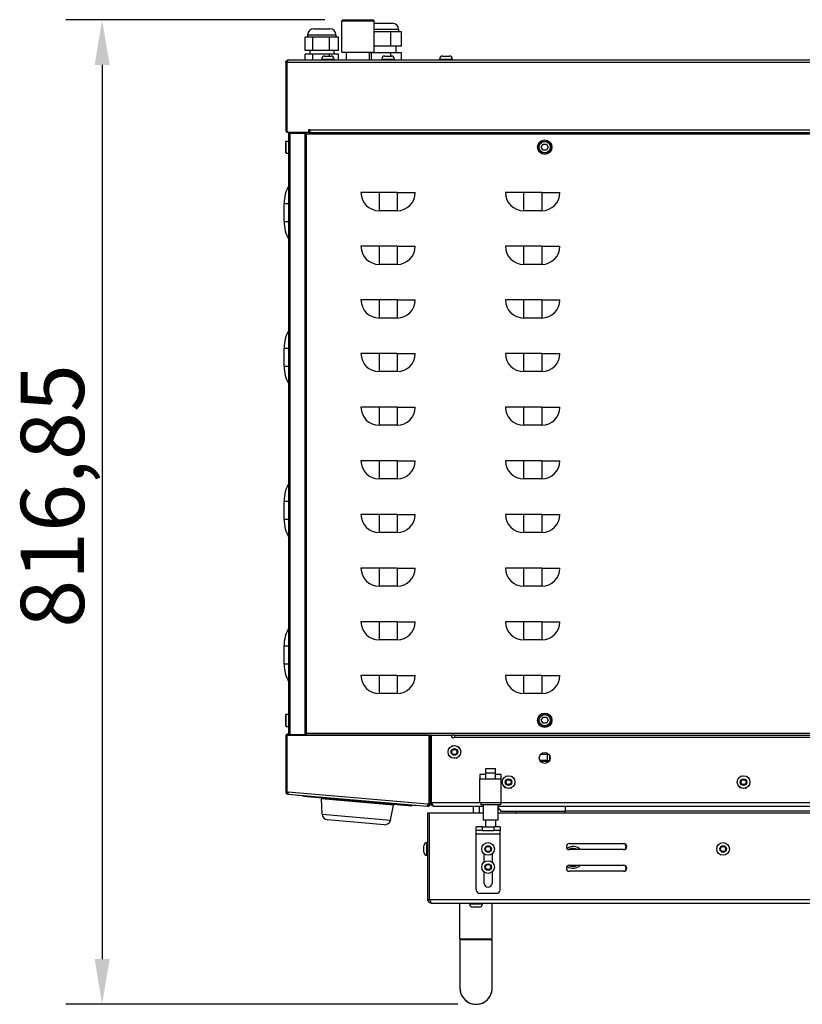
# Model space of a CAD drawing. Units: millimetres. Extents: x 71161 to 75247, y 3637 to 6284.
# Drawn here: x 71161 to 71810, y 3637 to 4454 of the extents above; entities that cross this region are included whole.
import ezdxf

# ---------------------------------------------------------------- set-up
doc = ezdxf.new("R2010")
doc.units = ezdxf.units.MM
doc.header["$LTSCALE"] = 15
doc.layers.add('B2 linhas de cota', color=7, linetype='Continuous', lineweight=25)
doc.styles.add('3_5', font='isocpeur.ttf')
doc.dimstyles.new('Siemsen Cota', dxfattribs={"dimscale": 15, "dimtxt": 3.5, "dimasz": 2.5, "dimexe": 2, "dimexo": 1, "dimgap": 0.3, "dimtad": 1, "dimdec": 1, "dimrnd": 1e-08, "dimtxsty": '3_5', "dimcen": 0.09, "dimdle": 10, "dimclrd": 7, "dimclre": 7, "dimclrt": 7, "dimadec": 0, "dimazin": 2, "dimtfac": 0.714286, "dimtdec": 3, "dimtmove": 0, "dimatfit": 3, "dimfxl": 0, "dimtolj": 1, "dimtzin": 0, "dimlwd": -1, "dimlwe": -1, "dimarcsym": 0})

# ---------------------------------------------------------------- blocks, each defined once
blk = doc.blocks.new('*D54')
at = {"layer": 'B2 linhas de cota', "color": 7}
for p, q in [((71413.93, 4454.21), (71199.11, 4454.21)), ((71229.11, 4416.71), (71229.11, 3674.87)), ((71524.43, 3637.37), (71199.11, 3637.37))]:
    blk.add_line(p, q, dxfattribs=at)
for points in [[(71222.86, 4416.71), (71235.36, 4416.71), (71229.11, 4454.21)], [(71222.86, 3674.87), (71235.36, 3674.87), (71229.11, 3637.37)]]:
    blk.add_solid(points, dxfattribs=at)
at = {"layer": 'Defpoints', "color": 0}
for p in [(71428.93, 4454.21), (71229.11, 3637.37), (71539.43, 3637.37)]:
    blk.add_point(p, dxfattribs=at)
at = {"layer": 'B2 linhas de cota', "color": 7, "insert": (71161.61, 3949.76), "char_height": 52.5, "attachment_point": 1, "rotation": 90, "style": '3_5'}
blk.add_mtext('\\A1;816,85', dxfattribs=at)

msp = doc.modelspace()

# ---------------------------------------------------------------- linework, layer by layer
for p, q in [((71428.93, 4454.21), (71427.93, 4453.21)), ((71427.93, 4453.21), (71454.93, 4453.21)), ((71427.93, 4427.21), (71427.93, 4453.21)), ((71428.93, 4454.21), (71453.93, 4454.21)), ((71453.93, 4454.21), (71454.93, 4453.21)), ((71454.93, 4427.21), (71454.93, 4453.21)), ((71404.68, 4446.71), (71418.18, 4446.71)), ((71454.93, 4451.21), (71470.18, 4451.21)), ((71454.93, 4446.21), (71475.18, 4446.21)), ((71468.73, 4444.21), (71454.93, 4444.21)), ((71477.57, 4444.21), (71468.73, 4444.21)), ((71468.73, 4432.21), (71468.73, 4444.21)), ((71475.18, 4446.21), (71475.18, 4444.21)), ((71477.57, 4432.21), (71477.57, 4444.21)), ((71397.6, 4428.71), (71397.6, 4439.71)), ((71403.85, 4439.71), (71397.6, 4439.71)), ((71399.68, 4441.71), (71423.18, 4441.71)), ((71399.68, 4441.71), (71399.68, 4439.71)), ((71403.85, 4428.71), (71403.85, 4439.71)), ((71417.69, 4439.71), (71403.85, 4439.71)), ((71417.69, 4428.71), (71417.69, 4439.71)), ((71425.27, 4439.71), (71417.69, 4439.71)), ((71423.18, 4441.71), (71423.18, 4439.71)), ((71425.27, 4428.71), (71425.27, 4439.71)), ((71403.85, 4428.71), (71397.6, 4428.71)), ((71401.43, 4428.71), (71401.43, 4425.71)), ((71417.69, 4428.71), (71403.85, 4428.71)), ((71425.27, 4428.71), (71417.69, 4428.71)), ((71421.43, 4428.71), (71421.43, 4425.71)), ((71468.73, 4432.21), (71454.93, 4432.21)), ((71477.57, 4432.21), (71468.73, 4432.21)), ((71472.93, 4432.21), (71472.93, 4426.71)), ((72409.43, 4420.71), (71383.43, 4420.71)), ((71397.6, 4420.71), (71397.6, 4425.71)), ((71403.85, 4425.71), (71397.6, 4425.71)), ((71403.85, 4420.71), (71403.85, 4425.71)), ((71417.69, 4425.71), (71403.85, 4425.71)), ((71411.18, 4421.51), (71421.68, 4421.51)), ((71411.18, 4421.51), (71411.18, 4420.71)), ((71413.68, 4424.01), (71419.18, 4424.01)), ((71425.27, 4425.71), (71417.69, 4425.71)), ((71417.69, 4424.01), (71417.69, 4425.71)), ((71421.68, 4421.51), (71421.68, 4420.71)), ((71425.27, 4420.71), (71425.27, 4425.71)), ((71427.93, 4427.21), (71454.93, 4427.21)), ((71431.93, 4420.71), (71431.93, 4427.21)), ((71450.93, 4420.71), (71450.93, 4427.21)), ((71452.59, 4426.71), (71450.93, 4426.71)), ((71468.73, 4426.71), (71452.59, 4426.71)), ((71452.59, 4420.71), (71452.59, 4426.71)), ((71461.18, 4421.51), (71471.68, 4421.51)), ((71461.18, 4421.51), (71461.18, 4420.71)), ((71463.68, 4424.01), (71469.18, 4424.01)), ((71477.57, 4426.71), (71468.73, 4426.71)), ((71468.73, 4424.01), (71468.73, 4426.71)), ((71471.68, 4421.51), (71471.68, 4420.71)), ((71477.57, 4420.71), (71477.57, 4426.71)), ((71509.18, 4421.51), (71519.68, 4421.51)), ((71509.18, 4421.51), (71509.18, 4420.71)), ((71511.68, 4424.01), (71517.18, 4424.01)), ((71519.68, 4421.51), (71519.68, 4420.71)), ((71381.43, 4418.71), (71382.43, 4418.71)), ((71381.43, 4418.71), (71381.43, 4362.71)), ((71382.43, 4418.71), (71382.43, 4360.71)), ((72410.43, 4418.71), (71382.43, 4418.71)), ((71382.43, 4418.71), (71382.43, 4362.71)), ((71400.43, 4362.71), (71400.43, 4360.71)), ((71401.43, 4362.71), (71400.43, 4362.71)), ((71401.43, 4362.71), (72391.43, 4362.71)), ((71401.43, 4362.71), (71401.43, 4360.71)), ((71382.43, 4361.71), (71382.02, 4361.29)), ((71400.43, 4360.71), (71382.43, 4360.71)), ((71384.07, 3861.91), (71384.07, 4359.51)), ((71385.27, 4360.11), (71385.27, 4360.71)), ((71385.27, 4360.11), (71397.87, 4360.11)), ((71385.27, 3861.31), (71385.27, 4360.1)), ((71385.27, 4360.1), (71398.36, 4360.1)), ((71397.66, 3861.54), (71397.66, 4359.87)), ((71397.93, 4360.7), (71397.93, 4360.71)), ((71398.03, 4360.71), (71398.03, 4360.69)), ((71398.43, 4360.1), (71398.43, 4360.1)), ((71398.63, 4359.51), (72394.23, 4359.51)), ((71398.63, 3861.91), (71398.63, 4359.51)), ((71400.43, 4361.71), (71401.43, 4361.71)), ((71400.43, 4360.71), (72392.43, 4360.71)), ((71381.43, 4353.16), (71381.73, 4353.46)), ((71381.43, 4343.76), (71381.43, 4353.16)), ((71381.73, 4343.46), (71381.73, 4353.46)), ((71381.73, 4353.46), (71384.07, 4353.46)), ((71593.54, 4348.46), (71594.99, 4350.96)), ((71594.99, 4345.96), (71593.54, 4348.46)), ((71594.99, 4350.96), (71597.87, 4350.96)), ((71597.87, 4345.96), (71594.99, 4345.96)), ((71597.87, 4350.96), (71599.32, 4348.46)), ((71599.32, 4348.46), (71597.87, 4345.96)), ((71381.43, 4343.76), (71381.73, 4343.46)), ((71381.73, 4343.46), (71384.07, 4343.46)), ((71458.93, 4310.71), (71443.93, 4310.71)), ((71473.93, 4310.71), (71458.93, 4310.71)), ((71458.93, 4310.71), (71458.93, 4295.71)), ((71473.93, 4310.71), (71488.93, 4310.71)), ((71473.93, 4310.71), (71473.93, 4295.71)), ((71578.93, 4310.71), (71563.93, 4310.71)), ((71593.93, 4310.71), (71578.93, 4310.71)), ((71578.93, 4310.71), (71578.93, 4295.71)), ((71593.93, 4310.71), (71608.93, 4310.71)), ((71593.93, 4310.71), (71593.93, 4295.71)), ((71380.07, 4286.71), (71380.07, 4301.71)), ((71380.07, 4301.71), (71384.07, 4301.71)), ((71473.93, 4295.71), (71458.93, 4295.71)), ((71593.93, 4295.71), (71578.93, 4295.71)), ((71380.07, 4286.71), (71384.07, 4286.71)), ((71458.93, 4266.21), (71443.93, 4266.21)), ((71473.93, 4266.21), (71458.93, 4266.21)), ((71458.93, 4266.21), (71458.93, 4251.21)), ((71473.93, 4266.21), (71488.93, 4266.21)), ((71473.93, 4266.21), (71473.93, 4251.21)), ((71578.93, 4266.21), (71563.93, 4266.21)), ((71593.93, 4266.21), (71578.93, 4266.21)), ((71578.93, 4266.21), (71578.93, 4251.21)), ((71593.93, 4266.21), (71608.93, 4266.21)), ((71593.93, 4266.21), (71593.93, 4251.21)), ((71473.93, 4251.21), (71458.93, 4251.21)), ((71593.93, 4251.21), (71578.93, 4251.21)), ((71458.93, 4221.71), (71443.93, 4221.71)), ((71473.93, 4221.71), (71458.93, 4221.71)), ((71458.93, 4221.71), (71458.93, 4206.71)), ((71473.93, 4221.71), (71488.93, 4221.71)), ((71473.93, 4221.71), (71473.93, 4206.71)), ((71578.93, 4221.71), (71563.93, 4221.71)), ((71593.93, 4221.71), (71578.93, 4221.71)), ((71578.93, 4221.71), (71578.93, 4206.71)), ((71593.93, 4221.71), (71608.93, 4221.71)), ((71593.93, 4221.71), (71593.93, 4206.71)), ((71473.93, 4206.71), (71458.93, 4206.71)), ((71593.93, 4206.71), (71578.93, 4206.71)), ((71380.07, 4166.71), (71380.07, 4181.71)), ((71380.07, 4181.71), (71384.07, 4181.71)), ((71458.93, 4177.21), (71443.93, 4177.21)), ((71473.93, 4177.21), (71458.93, 4177.21)), ((71458.93, 4177.21), (71458.93, 4162.21)), ((71473.93, 4177.21), (71488.93, 4177.21)), ((71473.93, 4177.21), (71473.93, 4162.21)), ((71578.93, 4177.21), (71563.93, 4177.21)), ((71593.93, 4177.21), (71578.93, 4177.21)), ((71578.93, 4177.21), (71578.93, 4162.21)), ((71593.93, 4177.21), (71608.93, 4177.21)), ((71593.93, 4177.21), (71593.93, 4162.21)), ((71380.07, 4166.71), (71384.07, 4166.71)), ((71473.93, 4162.21), (71458.93, 4162.21)), ((71593.93, 4162.21), (71578.93, 4162.21)), ((71458.93, 4132.71), (71443.93, 4132.71)), ((71473.93, 4132.71), (71458.93, 4132.71)), ((71458.93, 4132.71), (71458.93, 4117.71)), ((71473.93, 4132.71), (71488.93, 4132.71)), ((71473.93, 4132.71), (71473.93, 4117.71)), ((71578.93, 4132.71), (71563.93, 4132.71)), ((71593.93, 4132.71), (71578.93, 4132.71)), ((71578.93, 4132.71), (71578.93, 4117.71)), ((71593.93, 4132.71), (71608.93, 4132.71)), ((71593.93, 4132.71), (71593.93, 4117.71)), ((71473.93, 4117.71), (71458.93, 4117.71)), ((71593.93, 4117.71), (71578.93, 4117.71)), ((71458.93, 4088.21), (71443.93, 4088.21)), ((71473.93, 4088.21), (71458.93, 4088.21)), ((71458.93, 4088.21), (71458.93, 4073.21)), ((71473.93, 4088.21), (71488.93, 4088.21)), ((71473.93, 4088.21), (71473.93, 4073.21)), ((71578.93, 4088.21), (71563.93, 4088.21)), ((71593.93, 4088.21), (71578.93, 4088.21)), ((71578.93, 4088.21), (71578.93, 4073.21)), ((71593.93, 4088.21), (71608.93, 4088.21)), ((71593.93, 4088.21), (71593.93, 4073.21)), ((71473.93, 4073.21), (71458.93, 4073.21)), ((71593.93, 4073.21), (71578.93, 4073.21)), ((71380.07, 4054.71), (71384.07, 4054.71)), ((71380.07, 4039.71), (71380.07, 4054.71)), ((71458.93, 4043.71), (71443.93, 4043.71)), ((71473.93, 4043.71), (71458.93, 4043.71)), ((71458.93, 4043.71), (71458.93, 4028.71)), ((71473.93, 4043.71), (71488.93, 4043.71)), ((71473.93, 4043.71), (71473.93, 4028.71)), ((71578.93, 4043.71), (71563.93, 4043.71)), ((71593.93, 4043.71), (71578.93, 4043.71)), ((71578.93, 4043.71), (71578.93, 4028.71)), ((71593.93, 4043.71), (71608.93, 4043.71)), ((71593.93, 4043.71), (71593.93, 4028.71)), ((71380.07, 4039.71), (71384.07, 4039.71)), ((71473.93, 4028.71), (71458.93, 4028.71)), ((71593.93, 4028.71), (71578.93, 4028.71)), ((71458.93, 3999.21), (71443.93, 3999.21)), ((71473.93, 3999.21), (71458.93, 3999.21)), ((71458.93, 3999.21), (71458.93, 3984.21)), ((71473.93, 3999.21), (71488.93, 3999.21)), ((71473.93, 3999.21), (71473.93, 3984.21)), ((71578.93, 3999.21), (71563.93, 3999.21)), ((71593.93, 3999.21), (71578.93, 3999.21)), ((71578.93, 3999.21), (71578.93, 3984.21)), ((71593.93, 3999.21), (71608.93, 3999.21)), ((71593.93, 3999.21), (71593.93, 3984.21)), ((71473.93, 3984.21), (71458.93, 3984.21)), ((71593.93, 3984.21), (71578.93, 3984.21)), ((71458.93, 3954.71), (71443.93, 3954.71)), ((71473.93, 3954.71), (71458.93, 3954.71)), ((71458.93, 3954.71), (71458.93, 3939.71)), ((71473.93, 3954.71), (71488.93, 3954.71)), ((71473.93, 3954.71), (71473.93, 3939.71)), ((71578.93, 3954.71), (71563.93, 3954.71)), ((71593.93, 3954.71), (71578.93, 3954.71)), ((71578.93, 3954.71), (71578.93, 3939.71)), ((71593.93, 3954.71), (71608.93, 3954.71)), ((71593.93, 3954.71), (71593.93, 3939.71)), ((71473.93, 3939.71), (71458.93, 3939.71)), ((71593.93, 3939.71), (71578.93, 3939.71)), ((71380.07, 3919.71), (71380.07, 3934.71)), ((71380.07, 3934.71), (71384.07, 3934.71)), ((71380.07, 3919.71), (71384.07, 3919.71)), ((71458.93, 3910.21), (71443.93, 3910.21)), ((71473.93, 3910.21), (71458.93, 3910.21)), ((71458.93, 3910.21), (71458.93, 3895.21)), ((71473.93, 3910.21), (71488.93, 3910.21)), ((71473.93, 3910.21), (71473.93, 3895.21)), ((71578.93, 3910.21), (71563.93, 3910.21)), ((71593.93, 3910.21), (71578.93, 3910.21)), ((71578.93, 3910.21), (71578.93, 3895.21)), ((71593.93, 3910.21), (71608.93, 3910.21)), ((71593.93, 3910.21), (71593.93, 3895.21)), ((71473.93, 3895.21), (71458.93, 3895.21)), ((71593.93, 3895.21), (71578.93, 3895.21)), ((71381.43, 3877.66), (71381.73, 3877.96)), ((71381.43, 3868.26), (71381.43, 3877.66)), ((71381.73, 3867.96), (71381.73, 3877.96)), ((71381.73, 3877.96), (71384.07, 3877.96)), ((71593.54, 3872.96), (71594.99, 3875.46)), ((71594.99, 3870.46), (71593.54, 3872.96)), ((71594.99, 3875.46), (71597.87, 3875.46)), ((71597.87, 3875.46), (71599.32, 3872.96)), ((71599.32, 3872.96), (71597.87, 3870.46)), ((71381.43, 3868.26), (71381.73, 3867.96)), ((71381.73, 3867.96), (71384.07, 3867.96)), ((71597.87, 3870.46), (71594.99, 3870.46)), ((71381.43, 3859.72), (71381.43, 3813.76)), ((71382.43, 3860.56), (71500.43, 3860.56)), ((71382.43, 3813.85), (71382.43, 3860.56)), ((71382.43, 3859.72), (71382.43, 3813.76)), ((71384.29, 3861.72), (71383.43, 3861.72)), ((71396.93, 3860.72), (71383.43, 3860.72)), ((71384.29, 3861.72), (71384.29, 3861.67)), ((71385.27, 3861.31), (71398.36, 3861.31)), ((71385.27, 3860.72), (71385.27, 3860.71)), ((71385.27, 3860.71), (71397.87, 3860.71)), ((71396.93, 3861.31), (71397.87, 3861.31)), ((71396.93, 3860.72), (71396.93, 3861.31)), ((71398.03, 3860.71), (71398.03, 3860.72)), ((71499.63, 3860.71), (71398.03, 3860.71)), ((71398.43, 3861.31), (71398.43, 3861.31)), ((72394.23, 3861.91), (71398.63, 3861.91)), ((71499.5, 3860.72), (71501.16, 3860.72)), ((71500.43, 3860.56), (71500.43, 3803.62)), ((71500.43, 3803.71), (71500.43, 3859.72)), ((71502.19, 3860.71), (71501.17, 3860.71)), ((71501.43, 3803.71), (71501.43, 3859.72)), ((71502.21, 3860.72), (71502.41, 3860.72)), ((71502.43, 3860.7), (71502.41, 3860.72)), ((71502.43, 3860.71), (71519.43, 3860.71)), ((71502.43, 3804.71), (71502.43, 3860.71)), ((71502.43, 3804.71), (71502.43, 3858.71)), ((71521.43, 3860.71), (71519.43, 3860.71)), ((71519.43, 3858.71), (71519.43, 3860.71)), ((71519.43, 3858.71), (71521.43, 3858.71)), ((71521.43, 3860.77), (71521.43, 3858.71)), ((71521.43, 3860.77), (72391.43, 3860.77)), ((72391.43, 3858.71), (71521.43, 3858.71)), ((71516.3, 3847.82), (71515.99, 3847.42)), ((71515.99, 3847.42), (71516.19, 3846.95)), ((71516.83, 3849.36), (71516.94, 3849.42)), ((71516.83, 3849.24), (71516.83, 3849.36)), ((71519.33, 3851.77), (71519.02, 3851.37)), ((71519.12, 3846.71), (71520.28, 3848.71)), ((71519.83, 3851.71), (71519.33, 3851.77)), ((71520.28, 3848.71), (71522.59, 3848.71)), ((71521.32, 3851.95), (71521.43, 3852.02)), ((71521.43, 3852.02), (71521.54, 3851.95)), ((71522.59, 3848.71), (71523.74, 3846.71)), ((71524.77, 3851.06), (71524.27, 3851.12)), ((71524.96, 3850.59), (71524.77, 3851.06)), ((71525.92, 3849.42), (71526.03, 3849.36)), ((71526.03, 3849.36), (71526.03, 3849.24)), ((71516.83, 3844.05), (71516.83, 3844.17)), ((71516.94, 3843.99), (71516.83, 3844.05)), ((71517.9, 3842.82), (71518.09, 3842.35)), ((71518.09, 3842.35), (71518.6, 3842.29)), ((71520.28, 3844.71), (71519.12, 3846.71)), ((71522.59, 3844.71), (71520.28, 3844.71)), ((71521.43, 3841.39), (71521.32, 3841.46)), ((71521.54, 3841.46), (71521.43, 3841.39)), ((71523.74, 3846.71), (71522.59, 3844.71)), ((71523.03, 3841.7), (71523.53, 3841.64)), ((71523.53, 3841.64), (71523.84, 3842.04)), ((71526.03, 3844.05), (71525.92, 3843.99)), ((71526.03, 3844.17), (71526.03, 3844.05)), ((71526.56, 3845.59), (71526.87, 3845.99)), ((71526.87, 3845.99), (71526.67, 3846.46)), ((71598.43, 3839.71), (71592.4, 3839.71)), ((71592.55, 3839.42), (71600.21, 3839.42)), ((71599.95, 3844.51), (71592.91, 3844.51)), ((71598.43, 3844.51), (71598.43, 3839.71)), ((71598.43, 3839.71), (71600.43, 3839.71)), ((71600.43, 3843.77), (71600.43, 3839.64)), ((71547.43, 3833.11), (71555.43, 3833.11)), ((71547.43, 3829.35), (71547.43, 3833.11)), ((71555.43, 3829.35), (71555.43, 3833.11)), ((71592.77, 3839.08), (71598.43, 3839.08)), ((71598.43, 3839.08), (71598.43, 3837.67)), ((71542.48, 3828.11), (71542.48, 3824.35)), ((71547.43, 3828.11), (71542.48, 3828.11)), ((71542.48, 3804.91), (71542.48, 3824.35)), ((71542.48, 3824.35), (71560.38, 3824.35)), ((71547.43, 3829.35), (71555.43, 3829.35)), ((71547.43, 3824.35), (71547.43, 3829.35)), ((71555.43, 3824.35), (71555.43, 3829.35)), ((71560.38, 3828.11), (71555.43, 3828.11)), ((71560.38, 3824.35), (71560.38, 3828.11)), ((71560.38, 3804.91), (71560.38, 3824.35)), ((71561.83, 3824.36), (71561.94, 3824.42)), ((71561.83, 3824.24), (71561.83, 3824.36)), ((71564.33, 3826.77), (71564.02, 3826.37)), ((71564.12, 3821.71), (71565.28, 3823.71)), ((71564.83, 3826.71), (71564.33, 3826.77)), ((71565.28, 3823.71), (71567.59, 3823.71)), ((71566.32, 3826.95), (71566.43, 3827.02)), ((71566.43, 3827.02), (71566.54, 3826.95)), ((71567.59, 3823.71), (71568.74, 3821.71)), ((71569.77, 3826.06), (71569.27, 3826.12)), ((71569.96, 3825.59), (71569.77, 3826.06)), ((71570.92, 3824.42), (71571.03, 3824.36)), ((71571.03, 3824.36), (71571.03, 3824.24)), ((71756.83, 3824.36), (71756.94, 3824.42)), ((71756.83, 3824.24), (71756.83, 3824.36)), ((71759.33, 3826.77), (71759.02, 3826.37)), ((71759.12, 3821.71), (71760.28, 3823.71)), ((71759.83, 3826.71), (71759.33, 3826.77)), ((71760.28, 3823.71), (71762.59, 3823.71)), ((71761.32, 3826.95), (71761.43, 3827.02)), ((71761.43, 3827.02), (71761.54, 3826.95)), ((71762.59, 3823.71), (71763.74, 3821.71)), ((71764.77, 3826.06), (71764.27, 3826.12)), ((71764.96, 3825.59), (71764.77, 3826.06)), ((71765.92, 3824.42), (71766.03, 3824.36)), ((71766.03, 3824.36), (71766.03, 3824.24)), ((71561.3, 3822.82), (71560.99, 3822.42)), ((71560.99, 3822.42), (71561.19, 3821.95)), ((71561.83, 3819.05), (71561.83, 3819.17)), ((71561.94, 3818.99), (71561.83, 3819.05)), ((71562.9, 3817.82), (71563.09, 3817.35)), ((71563.09, 3817.35), (71563.6, 3817.29)), ((71565.28, 3819.71), (71564.12, 3821.71)), ((71567.59, 3819.71), (71565.28, 3819.71)), ((71566.43, 3816.39), (71566.32, 3816.46)), ((71566.54, 3816.46), (71566.43, 3816.39)), ((71568.74, 3821.71), (71567.59, 3819.71)), ((71568.03, 3816.7), (71568.53, 3816.64)), ((71568.53, 3816.64), (71568.84, 3817.04)), ((71571.03, 3819.05), (71570.92, 3818.99)), ((71571.03, 3819.17), (71571.03, 3819.05)), ((71571.56, 3820.59), (71571.87, 3820.99)), ((71571.87, 3820.99), (71571.67, 3821.46)), ((71756.3, 3822.82), (71755.99, 3822.42)), ((71755.99, 3822.42), (71756.19, 3821.95)), ((71756.83, 3819.05), (71756.83, 3819.17)), ((71756.94, 3818.99), (71756.83, 3819.05)), ((71757.9, 3817.82), (71758.09, 3817.35)), ((71758.09, 3817.35), (71758.6, 3817.29)), ((71760.28, 3819.71), (71759.12, 3821.71)), ((71762.59, 3819.71), (71760.28, 3819.71)), ((71761.43, 3816.39), (71761.32, 3816.46)), ((71761.54, 3816.46), (71761.43, 3816.39)), ((71763.74, 3821.71), (71762.59, 3819.71)), ((71763.03, 3816.7), (71763.53, 3816.64)), ((71763.53, 3816.64), (71763.84, 3817.04)), ((71766.03, 3819.05), (71765.92, 3818.99)), ((71766.03, 3819.17), (71766.03, 3819.05)), ((71766.56, 3820.59), (71766.87, 3820.99)), ((71766.87, 3820.99), (71766.67, 3821.46)), ((71381.43, 3813.76), (71382.43, 3813.76)), ((71382.43, 3813.85), (71383.43, 3813.76)), ((71383.43, 3813.76), (71383.26, 3811.77)), ((71383.26, 3811.77), (71499.26, 3801.71)), ((71383.43, 3813.76), (71499.43, 3803.71)), ((71391.44, 3811.06), (71391.4, 3810.56)), ((71491.03, 3801.92), (71391.4, 3810.56)), ((71396.38, 3810.13), (71396.34, 3809.63)), ((71486, 3801.86), (71396.34, 3809.63)), ((71471.02, 3802.65), (71411.24, 3807.84)), ((71411.63, 3795.17), (71411.24, 3807.84)), ((71421.06, 3807.49), (71421.02, 3806.99)), ((71424.83, 3807.16), (71424.79, 3806.66)), ((71429, 3806.8), (71428.96, 3806.3)), ((71429.4, 3806.76), (71429.36, 3806.27)), ((71437.22, 3806.09), (71437.18, 3805.59)), ((71438.09, 3805.51), (71438.14, 3806.01)), ((71444.21, 3805.48), (71444.16, 3804.98)), ((71445.08, 3804.9), (71445.12, 3805.4)), ((71452.94, 3804.72), (71452.9, 3804.22)), ((71456.71, 3804.4), (71456.67, 3803.9)), ((71460.88, 3804.03), (71460.84, 3803.54)), ((71461.28, 3804), (71461.24, 3803.5)), ((71468.45, 3790.25), (71471.02, 3802.65)), ((71486.05, 3802.36), (71486, 3801.86)), ((71491.07, 3802.42), (71491.03, 3801.92)), ((71499.26, 3801.71), (71499.43, 3803.71)), ((71499.43, 3803.71), (71500.43, 3803.62)), ((71501.43, 3803.71), (71500.43, 3803.71)), ((71501.43, 3804.71), (71502.43, 3804.71)), ((71502.43, 3804.71), (71543.28, 3804.71)), ((71504.43, 3801.71), (71545.43, 3801.71)), ((71536.99, 3801.71), (71536.99, 3796.21)), ((71541.99, 3801.71), (71541.99, 3796.21)), ((71542.48, 3804.91), (71560.38, 3804.91)), ((71543.28, 3804.91), (71543.28, 3802.91)), ((71559.58, 3802.91), (71543.28, 3802.91)), ((71545.43, 3802.91), (71545.43, 3790.21)), ((71557.43, 3802.91), (71557.43, 3790.21)), ((71557.43, 3801.71), (72369.43, 3801.71)), ((71557.43, 3800.56), (71559.93, 3797.71)), ((71559.58, 3804.91), (71559.58, 3802.91)), ((71559.58, 3804.71), (72410.43, 3804.71)), ((71613.43, 3801.71), (71613.43, 3797.71)), ((71411.63, 3795.17), (71468.45, 3790.25)), ((71463.13, 3786.27), (71416.19, 3790.34)), ((71499.43, 3724.21), (71499.43, 3796.21)), ((71499.43, 3796.21), (71500.93, 3796.21)), ((71500.93, 3724.21), (71500.93, 3796.21)), ((71500.93, 3796.21), (71545.43, 3796.21)), ((71500.93, 3724.21), (71500.93, 3796.21)), ((71557.43, 3790.21), (71545.43, 3790.21)), ((71547.23, 3790.21), (71547.23, 3784.46)), ((71555.63, 3790.21), (71555.63, 3784.46)), ((71557.43, 3796.21), (72369.43, 3796.21)), ((71559.93, 3797.71), (71613.43, 3797.71)), ((72299.43, 3797.71), (71613.43, 3797.71)), ((71613.43, 3796.21), (71613.43, 3797.71)), ((71539.43, 3781.46), (71539.43, 3784.46)), ((71544.43, 3784.46), (71539.43, 3784.46)), ((71544.43, 3784.46), (71554.43, 3784.46)), ((71544.43, 3784.46), (71544.43, 3781.46)), ((71559.43, 3784.46), (71554.43, 3784.46)), ((71554.43, 3781.46), (71554.43, 3784.46)), ((71559.43, 3784.46), (71559.43, 3781.46)), ((71539.43, 3778.86), (71539.43, 3781.46)), ((71544.43, 3781.46), (71539.43, 3781.46)), ((71539.43, 3732.46), (71539.43, 3778.86)), ((71539.43, 3778.86), (71559.43, 3778.86)), ((71544.43, 3781.46), (71554.43, 3781.46)), ((71559.43, 3781.46), (71554.43, 3781.46)), ((71559.43, 3778.86), (71559.43, 3781.46)), ((71559.43, 3732.46), (71559.43, 3778.86)), ((71496.13, 3763.46), (71496.13, 3768.96)), ((71498.63, 3760.96), (71498.63, 3771.46)), ((71498.63, 3771.46), (71499.43, 3771.46)), ((71500.93, 3769.21), (71500.93, 3769.21)), ((71547.12, 3766.21), (71548.28, 3768.21)), ((71548.28, 3764.21), (71547.12, 3766.21)), ((71548.28, 3768.21), (71550.59, 3768.21)), ((71550.59, 3768.21), (71551.74, 3766.21)), ((71551.74, 3766.21), (71550.59, 3764.21)), ((71616.93, 3770.71), (71661.93, 3770.71)), ((71661.93, 3765.71), (71616.93, 3765.71)), ((71620.43, 3766.69), (71620.43, 3765.71)), ((71622.53, 3766.24), (71622.53, 3765.71)), ((71742.12, 3766.21), (71743.28, 3768.21)), ((71743.28, 3764.21), (71742.12, 3766.21)), ((71743.28, 3768.21), (71745.59, 3768.21)), ((71745.59, 3768.21), (71746.74, 3766.21)), ((71746.74, 3766.21), (71745.59, 3764.21)), ((71498.63, 3760.96), (71499.43, 3760.96)), ((71500.93, 3763.21), (71500.93, 3763.21)), ((71546.18, 3755.33), (71546.18, 3762.08)), ((71550.59, 3764.21), (71548.28, 3764.21)), ((71552.68, 3762.08), (71552.68, 3755.33)), ((71745.59, 3764.21), (71743.28, 3764.21)), ((71547.12, 3751.21), (71548.28, 3753.21)), ((71548.28, 3749.21), (71547.12, 3751.21)), ((71548.28, 3753.21), (71550.59, 3753.21)), ((71550.59, 3753.21), (71551.74, 3751.21)), ((71551.74, 3751.21), (71550.59, 3749.21)), ((71616.93, 3752.71), (71661.93, 3752.71)), ((71546.18, 3737.71), (71546.18, 3747.08)), ((71550.59, 3749.21), (71548.28, 3749.21)), ((71552.68, 3747.08), (71552.68, 3737.71)), ((71661.93, 3747.71), (71616.93, 3747.71)), ((71542.43, 3729.46), (71556.43, 3729.46)), ((71499.43, 3724.21), (71500.93, 3724.21)), ((71500.93, 3724.21), (72391.24, 3724.21)), ((71502.43, 3721.21), (72396.15, 3721.21)), ((71526.08, 3691.71), (71526.08, 3721.21)), ((71534.18, 3720.41), (71534.18, 3721.21)), ((71544.68, 3720.41), (71534.18, 3720.41)), ((71542.18, 3717.91), (71536.68, 3717.91)), ((71544.68, 3720.41), (71544.68, 3721.21)), ((71552.78, 3691.71), (71552.78, 3721.21)), ((71526.08, 3691.71), (71552.78, 3691.71)), ((71527.08, 3690.71), (71526.08, 3691.71)), ((71552.76, 3690.71), (71526.1, 3690.71)), ((71526.1, 3690.71), (71526.1, 3650.71)), ((71551.78, 3690.71), (71552.78, 3691.71)), ((71552.76, 3650.71), (71552.76, 3690.71))]:
    msp.add_line(p, q)
for centre, radius in [((71596.43, 4348.46), 6), ((71596.43, 4348.46), 5), ((71596.43, 4348.46), 4.7), ((71596.43, 3872.96), 6), ((71596.43, 3872.96), 5), ((71596.43, 3872.96), 4.7), ((71521.43, 3846.71), 5.25), ((71521.43, 3846.71), 2.75), ((71596.43, 3841.71), 4.5), ((71566.43, 3821.71), 5.25), ((71566.43, 3821.71), 2.75), ((71761.43, 3821.71), 5.25), ((71761.43, 3821.71), 2.75), ((71549.43, 3766.21), 5.25), ((71549.43, 3766.21), 2.75), ((71744.43, 3766.21), 5.25), ((71744.43, 3766.21), 2.75), ((71549.43, 3751.21), 5.25), ((71549.43, 3751.21), 2.75)]:
    msp.add_circle(centre, radius)
for centre, radius, start, end in [((71404.68, 4441.71), 5, 90, 180), ((71418.18, 4441.71), 5, 0, 90), ((71470.18, 4446.21), 5, 0, 90), ((71413.68, 4421.51), 2.5, 90, 180), ((71419.18, 4421.51), 2.5, 0, 90), ((71463.68, 4421.51), 2.5, 90, 180), ((71469.18, 4421.51), 2.5, 0, 90), ((71511.68, 4421.51), 2.5, 90, 180), ((71517.18, 4421.51), 2.5, 0, 90), ((71383.43, 4362.71), 2, 180, 225), ((71383.43, 4362.71), 1, 180, 184.31035), ((71396.93, 4359.71), 1, 23.40148, 23.57818), ((71397.87, 4359.51), 1.2, 80.56802, 90), ((71397.87, 4359.51), 0.6, 84.43449, 90), ((71397.87, 4359.51), 1.2, 78.31441, 78.3223), ((71410.19, 4301.71), 30.12, 150.13717, 180), ((71458.93, 4310.71), 15, 180, 270), ((71473.93, 4310.71), 15, 270, 0), ((71578.93, 4310.71), 15, 180, 270), ((71593.93, 4310.71), 15, 270, 0), ((71410.19, 4286.71), 30.12, 180, 209.86283), ((71458.93, 4266.21), 15, 180, 270), ((71473.93, 4266.21), 15, 270, 0), ((71578.93, 4266.21), 15, 180, 270), ((71593.93, 4266.21), 15, 270, 0), ((71458.93, 4221.71), 15, 180, 270), ((71473.93, 4221.71), 15, 270, 0), ((71578.93, 4221.71), 15, 180, 270), ((71593.93, 4221.71), 15, 270, 0), ((71410.19, 4181.71), 30.12, 150.13717, 180), ((71458.93, 4177.21), 15, 180, 270), ((71473.93, 4177.21), 15, 270, 0), ((71578.93, 4177.21), 15, 180, 270), ((71593.93, 4177.21), 15, 270, 0), ((71410.19, 4166.71), 30.12, 180, 209.86283), ((71458.93, 4132.71), 15, 180, 270), ((71473.93, 4132.71), 15, 270, 0), ((71578.93, 4132.71), 15, 180, 270), ((71593.93, 4132.71), 15, 270, 0), ((71458.93, 4088.21), 15, 180, 270), ((71473.93, 4088.21), 15, 270, 0), ((71578.93, 4088.21), 15, 180, 270), ((71593.93, 4088.21), 15, 270, 0), ((71410.19, 4054.71), 30.12, 150.13717, 180), ((71458.93, 4043.71), 15, 180, 270), ((71473.93, 4043.71), 15, 270, 0), ((71578.93, 4043.71), 15, 180, 270), ((71593.93, 4043.71), 15, 270, 0), ((71410.19, 4039.71), 30.12, 180, 209.86283), ((71458.93, 3999.21), 15, 180, 270), ((71473.93, 3999.21), 15, 270, 0), ((71578.93, 3999.21), 15, 180, 270), ((71593.93, 3999.21), 15, 270, 0), ((71458.93, 3954.71), 15, 180, 270), ((71473.93, 3954.71), 15, 270, 0), ((71578.93, 3954.71), 15, 180, 270), ((71593.93, 3954.71), 15, 270, 0), ((71410.19, 3934.71), 30.13, 150.13717, 180), ((71410.19, 3919.71), 30.12, 180, 209.86283), ((71458.93, 3910.21), 15, 180, 270), ((71473.93, 3910.21), 15, 270, 0), ((71578.93, 3910.21), 15, 180, 270), ((71593.93, 3910.21), 15, 270, 0), ((71383.43, 3859.72), 2, 90, 180), ((71383.43, 3859.72), 1, 176.38247, 180), ((71383.43, 3859.72), 1, 90, 122.91898), ((71397.87, 3861.91), 0.6, 270, 275.56551), ((71397.87, 3861.91), 1.2, 270, 279.43199), ((71397.87, 3861.91), 1.2, 281.6777, 281.68559), ((71499.43, 3859.72), 1, 57.08102, 85.77165), ((71499.43, 3859.72), 1, 0, 3.61753), ((71499.43, 3859.72), 2, 0, 29.91), ((71504.43, 3858.71), 3, 137.77041, 180), ((71504.43, 3858.71), 2, 176.95248, 180), ((71383.43, 3813.76), 2, 180, 265.04674), ((71383.43, 3813.76), 1, 180, 265.04674), ((71499.43, 3803.71), 2, 265.04674, 0), ((71499.43, 3803.71), 1, 265.04674, 355.04674), ((71499.43, 3803.71), 1, 356.38247, 0), ((71416.63, 3795.32), 5, 181.75658, 265.04674), ((71463.56, 3791.26), 5, 265.04674, 348.33691), ((71498.63, 3768.96), 2.5, 90, 180), ((71616.93, 3768.21), 2.5, 90, 270), ((71619.93, 3759.21), 9, 46.23826, 123.68491), ((71619.93, 3759.21), 7.5, 60.07357, 118.75586), ((71661.93, 3768.21), 2.5, 270, 90), ((71660.93, 3768.21), 3, 308.68219, 51.31781), ((71498.63, 3763.46), 2.5, 180, 270), ((71616.93, 3750.21), 2.5, 90, 270), ((71619.93, 3759.21), 9, 236.31509, 313.76174), ((71619.93, 3759.21), 7.5, 241.24414, 299.92643), ((71661.93, 3750.21), 2.5, 270, 90), ((71660.93, 3750.21), 3, 308.68219, 51.31781), ((71549.43, 3737.71), 3.25, 180, 0), ((71542.43, 3732.46), 3, 180, 270), ((71556.43, 3732.46), 3, 270, 0), ((71536.68, 3720.41), 2.5, 180, 270), ((71542.18, 3720.41), 2.5, 270, 0), ((71539.43, 3650.71), 13.35, 177.15106, 2.84894), ((71539.43, 3650.71), 13.33, 180, 0)]:
    msp.add_arc(centre, radius, start, end)
msp.add_ellipse((71598.43, 3839.71), major_axis=(2, 0), ratio=0.312153, start_param=4.712389, end_param=6.283185)
for points, knots in [([(71381.43, 4418.71), (71381.43, 4418.97), (71381.48, 4419.23), (71381.68, 4419.71), (71381.83, 4419.93), (71382.2, 4420.3), (71382.42, 4420.45), (71382.91, 4420.65), (71383.17, 4420.71), (71383.43, 4420.71)], [0, 0, 0, 0, 0.25, 0.25, 0.5, 0.5, 0.75, 0.75, 1, 1, 1, 1]), ([(71383.43, 4420.71), (71383.35, 4420.71), (71383.26, 4420.65), (71383.1, 4420.45), (71383.01, 4420.3), (71382.85, 4419.93), (71382.77, 4419.71), (71382.6, 4419.23), (71382.52, 4418.97), (71382.43, 4418.71)], [0, 0, 0, 0, 0.25, 0.25, 0.5, 0.5, 0.75, 0.75, 1, 1, 1, 1]), ([(71382.43, 4418.71), (71382.43, 4418.84), (71382.46, 4418.97), (71382.51, 4419.09), (71382.54, 4419.16), (71382.58, 4419.23), (71382.62, 4419.3)], [0, 0, 0, 0, 0.25, 0.25, 0.25, 0.4023961, 0.4023961, 0.4023961, 0.4023961]), ([(71384.07, 4359.51), (71384.07, 4359.66), (71384.1, 4359.82), (71384.22, 4360.11), (71384.31, 4360.24), (71384.53, 4360.46), (71384.66, 4360.55), (71384.95, 4360.67), (71385.11, 4360.71), (71385.27, 4360.71)], [0, 0, 0, 0, 0.25, 0.25, 0.5, 0.5, 0.75, 0.75, 1, 1, 1, 1]), ([(71385.27, 4360.1), (71385.11, 4360.05), (71384.95, 4360), (71384.66, 4359.9), (71384.53, 4359.85), (71384.31, 4359.75), (71384.22, 4359.7), (71384.1, 4359.6), (71384.07, 4359.56), (71384.07, 4359.51)], [0, 0, 0, 0, 0.25, 0.25, 0.5, 0.5, 0.75, 0.75, 1, 1, 1, 1]), ([(71384.91, 4359.99), (71384.95, 4360.02), (71384.99, 4360.04), (71385.04, 4360.06), (71385.11, 4360.09), (71385.19, 4360.11), (71385.27, 4360.11)], [0.5946205, 0.5946205, 0.5946205, 0.5946205, 0.75, 0.75, 0.75, 1, 1, 1, 1]), ([(71398.63, 4359.51), (71398.47, 4359.56), (71398.32, 4359.6), (71398.03, 4359.7), (71397.89, 4359.75), (71397.74, 4359.82), (71397.69, 4359.85), (71397.66, 4359.87)], [0, 0, 0, 0, 0.25, 0.25, 0.5, 0.5, 0.6034707, 0.6034707, 0.6034707, 0.6034707]), ([(71397.66, 4359.87), (71397.78, 4359.84), (71397.91, 4359.81), (71398.13, 4359.74), (71398.22, 4359.71), (71398.38, 4359.64), (71398.43, 4359.61), (71398.51, 4359.57), (71398.54, 4359.56), (71398.58, 4359.53), (71398.61, 4359.52), (71398.63, 4359.51)], [0, 0, 0, 0, 0.0382162, 0.0382162, 0.0691505, 0.0691505, 0.0881022, 0.0881022, 0.095873, 0.095873, 0.1038535, 0.1038535, 0.1038535, 0.1038535]), ([(71398.03, 4360.71), (71398.08, 4360.71), (71398.13, 4360.67), (71398.23, 4360.55), (71398.28, 4360.46), (71398.38, 4360.24), (71398.43, 4360.11), (71398.53, 4359.82), (71398.58, 4359.66), (71398.63, 4359.51)], [0, 0, 0, 0, 0.25, 0.25, 0.5, 0.5, 0.75, 0.75, 1, 1, 1, 1]), ([(71398.09, 4360.1), (71398.08, 4360.2), (71398.08, 4360.3), (71398.07, 4360.49), (71398.07, 4360.59), (71398.06, 4360.69)], [0.00051423, 0.00051423, 0.00051423, 0.00051423, 0.02910964, 0.02910964, 0.05841782, 0.05841782, 0.05841782, 0.05841782]), ([(71398.63, 4359.51), (71398.62, 4359.52), (71398.6, 4359.55), (71398.56, 4359.64), (71398.53, 4359.69), (71398.46, 4359.83), (71398.43, 4359.91), (71398.39, 4360.03), (71398.37, 4360.06), (71398.36, 4360.1)], [0, 0, 0, 0, 0.00672382, 0.00672382, 0.02225716, 0.02225716, 0.04366386, 0.04366386, 0.05362232, 0.05362232, 0.05362232, 0.05362232]), ([(71384.07, 3861.91), (71384.07, 3861.86), (71384.1, 3861.81), (71384.17, 3861.75), (71384.19, 3861.73), (71384.2, 3861.72)], [0, 0, 0, 0, 0.25, 0.25, 0.3028115, 0.3028115, 0.3028115, 0.3028115]), ([(71384.29, 3861.67), (71384.33, 3861.65), (71384.37, 3861.63), (71384.53, 3861.56), (71384.66, 3861.51), (71384.95, 3861.41), (71385.11, 3861.36), (71385.27, 3861.31)], [0.3952241, 0.3952241, 0.3952241, 0.3952241, 0.5, 0.5, 0.75, 0.75, 1, 1, 1, 1]), ([(71397.66, 3861.54), (71397.69, 3861.57), (71397.74, 3861.59), (71397.89, 3861.66), (71398.03, 3861.71), (71398.32, 3861.81), (71398.47, 3861.86), (71398.63, 3861.91)], [0.3965293, 0.3965293, 0.3965293, 0.3965293, 0.5, 0.5, 0.75, 0.75, 1, 1, 1, 1]), ([(71398.63, 3861.91), (71398.61, 3861.89), (71398.58, 3861.88), (71398.5, 3861.83), (71398.44, 3861.81), (71398.31, 3861.74), (71398.23, 3861.71), (71398, 3861.62), (71397.85, 3861.58), (71397.66, 3861.54)], [0, 0, 0, 0, 0.00672382, 0.00672382, 0.02225717, 0.02225717, 0.04366386, 0.04366386, 0.08160604, 0.08160604, 0.08160604, 0.08160604]), ([(71398.63, 3861.91), (71398.58, 3861.75), (71398.53, 3861.59), (71398.43, 3861.3), (71398.38, 3861.17), (71398.28, 3860.95), (71398.23, 3860.86), (71398.13, 3860.74), (71398.08, 3860.71), (71398.03, 3860.71)], [0, 0, 0, 0, 0.25, 0.25, 0.5, 0.5, 0.75, 0.75, 1, 1, 1, 1]), ([(71398.06, 3860.72), (71398.07, 3860.82), (71398.07, 3860.92), (71398.08, 3861.1), (71398.08, 3861.21), (71398.09, 3861.31)], [0.00122189, 0.00122189, 0.00122189, 0.00122189, 0.02931998, 0.02931998, 0.05718504, 0.05718504, 0.05718504, 0.05718504]), ([(71398.36, 3861.31), (71398.39, 3861.4), (71398.42, 3861.48), (71398.49, 3861.63), (71398.52, 3861.69), (71398.56, 3861.78), (71398.58, 3861.8), (71398.6, 3861.85), (71398.62, 3861.89), (71398.63, 3861.91)], [0.00524872, 0.00524872, 0.00524872, 0.00524872, 0.03342783, 0.03342783, 0.05402245, 0.05402245, 0.06226407, 0.06226407, 0.07075371, 0.07075371, 0.07075371, 0.07075371]), ([(71504.43, 3801.71), (71504.04, 3801.71), (71503.65, 3801.78), (71502.92, 3802.08), (71502.59, 3802.31), (71502.03, 3802.86), (71501.81, 3803.19), (71501.51, 3803.92), (71501.43, 3804.31), (71501.43, 3804.71)], [0, 0, 0, 0, 0.25, 0.25, 0.5, 0.5, 0.75, 0.75, 1, 1, 1, 1]), ([(71503.09, 3803.22), (71503.07, 3803.24), (71503.04, 3803.27), (71502.92, 3803.38), (71502.84, 3803.49), (71502.66, 3803.76), (71502.57, 3803.94), (71502.46, 3804.31), (71502.43, 3804.51), (71502.43, 3804.71)], [-0.1988695, -0.1988695, -0.1988695, -0.1988695, -0.1864221, -0.1864221, -0.1398531, -0.1398531, -0.0699286, -0.0699286, 0, 0, 0, 0]), ([(71502.43, 3804.71), (71502.6, 3804.31), (71502.77, 3803.92), (71503.1, 3803.19), (71503.27, 3802.86), (71503.6, 3802.31), (71503.76, 3802.08), (71504.1, 3801.78), (71504.26, 3801.71), (71504.43, 3801.71)], [0, 0, 0, 0, 0.25, 0.25, 0.5, 0.5, 0.75, 0.75, 1, 1, 1, 1]), ([(71502.43, 3721.21), (71502.04, 3721.21), (71501.65, 3721.28), (71500.92, 3721.58), (71500.59, 3721.81), (71500.03, 3722.36), (71499.81, 3722.69), (71499.51, 3723.42), (71499.43, 3723.81), (71499.43, 3724.21)], [0, 0, 0, 0, 0.25, 0.25, 0.5, 0.5, 0.75, 0.75, 1, 1, 1, 1]), ([(71501.22, 3723.32), (71501.15, 3723.42), (71501.09, 3723.52), (71501.04, 3723.63), (71500.97, 3723.81), (71500.93, 3724.01), (71500.93, 3724.21)], [0.599115, 0.599115, 0.599115, 0.599115, 0.75, 0.75, 0.75, 1, 1, 1, 1]), ([(71500.93, 3724.21), (71501.06, 3723.81), (71501.18, 3723.42), (71501.43, 3722.69), (71501.56, 3722.36), (71501.81, 3721.81), (71501.93, 3721.58), (71502.18, 3721.28), (71502.31, 3721.21), (71502.43, 3721.21)], [0, 0, 0, 0, 0.25, 0.25, 0.5, 0.5, 0.75, 0.75, 1, 1, 1, 1])]:
    msp.add_open_spline(points, degree=3, knots=knots)
for points in [[(71382.43, 4360.97), (71382.28, 4361.06), (71382.14, 4361.17), (71382.02, 4361.29)], [(71384.08, 3861.72), (71384.07, 3861.78), (71384.07, 3861.84), (71384.07, 3861.91)], [(71385.27, 3860.71), (71385.2, 3860.71), (71385.12, 3860.71), (71385.05, 3860.72)], [(71502.41, 3860.72), (71502.53, 3860.71), (71502.65, 3860.71), (71502.76, 3860.71)], [(71573.28, 3796.21), (71572.9, 3796.73), (71572.44, 3797.23), (71571.93, 3797.71)]]:
    msp.add_open_spline(points, degree=3)

# ---------------------------------------------------------------- dimensions: what is measured, and where the dimension line sits
at = {"layer": 'B2 linhas de cota', "color": 7}
dim = msp.add_linear_dim(base=(71229.11, 3637.37), p1=(71428.93, 4454.21), p2=(71539.43, 3637.37), angle=270, text='816,85', dimstyle='Siemsen Cota', override={"dimtofl": 0, "dimatfit": 1}, dxfattribs=at)
dim.commit()
dim.dimension.update_dxf_attribs({"geometry": '*D54', "text_midpoint": (71229.11, 4040.32), "dimtype": 160})

doc.saveas('drawing.dxf')
